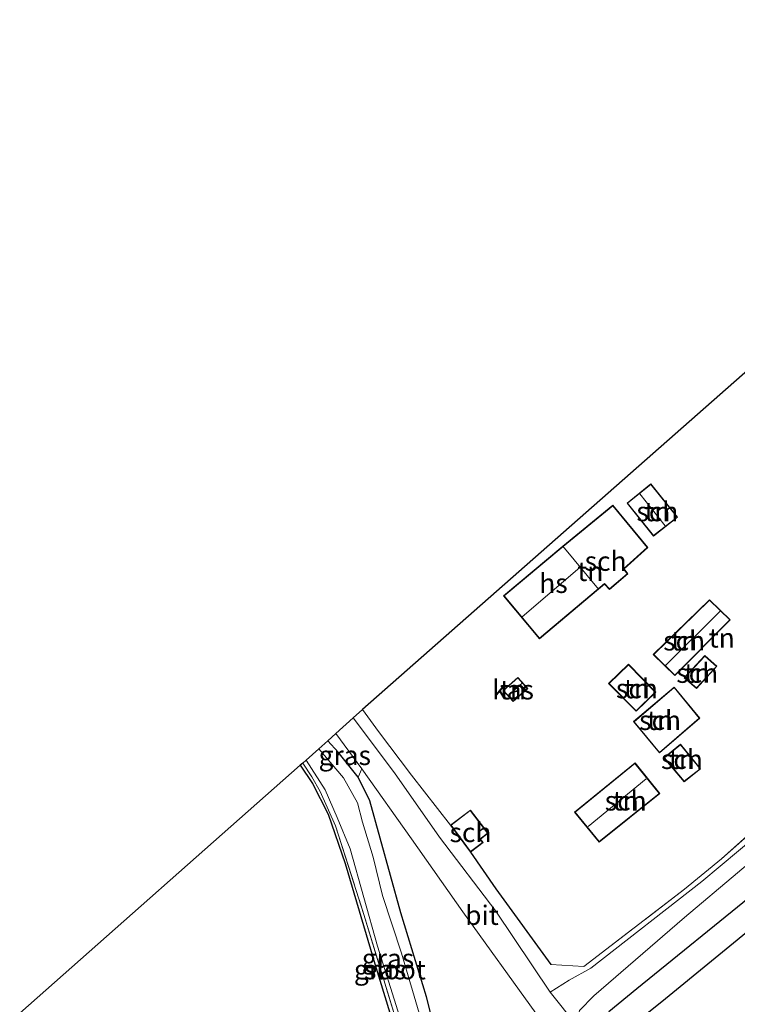
# Model space of a CAD drawing. Units: metres. Extents: x 192217 to 199317, y 493749 to 500001.
# Drawn here: x 196947 to 197039, y 499046 to 499173 of the extents above; entities that cross this region are included whole.
import ezdxf
from ezdxf.enums import TextEntityAlignment as Align

# ---------------------------------------------------------------- set-up
doc = ezdxf.new("R2010")
doc.units = ezdxf.units.M
doc.linetypes.add('IE-TERREINAFSCHEIDING', pattern=[10, 8, -2])
for name, color, linetype, lineweight in [('B-ME-GR-BOOM-GV-B6', 93, 'Continuous', 18), ('B-ME-IE-GRASLAND-GV-B6', 93, 'Continuous', 18), ('B-ME-IE-GRONDWERKLIJN-GROND_INGERICHT-GV-B6', 253, 'Continuous', 18), ('B-ME-IE-TERREINAFSCHEIDING-RASTERHEKWERK-L-B1', 8, 'IE-TERREINAFSCHEIDING', 18), ('B-ME-KG-KADASTRAAL-DAKRAND-L-B1', 13, 'Continuous', 18), ('B-ME-KG-KADASTRAAL-NOKLIJN-L-B1', 13, 'Continuous', 18), ('B-ME-OG-BEBOUWING-GV-B6', 173, 'Continuous', 18), ('B-ME-OG-WATER-GV-B6', 153, 'Continuous', 18), ('B-ME-VH-VERH_SOORT-BITUMEN-GV-B6', 8, 'IE-TERREINAFSCHEIDING-NATUURLIJK-HOUTWAL', 18), ('B-ME-VH-VERH_SOORT-ONVERHARD-GV-B6', 8, 'Continuous', 18)]:
    doc.layers.add(name, color=color, linetype=linetype, lineweight=lineweight)
for name, color, linetype in [('B-ME-GW-INSTEEKWATERGANG-L-B1', 10, 'Continuous'), ('B-ME-IE-TERREINAFSCHEIDING-HAAG-L-B1', 10, 'Continuous'), ('B-ME-KG-KADASTRAAL-OPNAMEDTMGRENS-L-B1', 10, 'Continuous')]:
    doc.layers.add(name, color=color, linetype=linetype)
doc.styles.add('NLCS-ISO', font='NLCS-ISO.TTF')
doc.linetypes.add('IE-TERREINAFSCHEIDING-NATUURLIJK-HOUTWAL', pattern='A,7,-1.5,[67,NLCS.SHX,S=0.75,R=45,X=0,Y=0],-1.5,7,-1.5,[70,NLCS.SHX,S=0.75,R=0,X=0,Y=0],-1.5', length=20)

msp = doc.modelspace()

# ---------------------------------------------------------------- linework, layer by layer
at = {"layer": 'B-ME-GR-BOOM-GV-B6'}
msp.add_polyline3d([(197003.926, 499022.796, 1.58), (197003.342, 499023.723, 1.361), (197004.698, 499024.481, 1.361), (197005.049, 499025.433, 1.361), (197004.96, 499027.296, 1.361), (197003.605, 499030.699, 1.427), (197001.738, 499036.124, 1.427), (196999.032, 499046.839, 1.388), (196995.733, 499057.691, 1.313), (196991.723, 499072.154, 1.379), (196990.22, 499075.206, 1.406), (196990.681, 499076.266, 1.46), (196997.103, 499067.266, 1.448), (197003.736, 499057.822, 1.457), (197013.153, 499044.764, 1.469), (197017.016, 499038.986, 1.544), (197014.841, 499034.025, 1.565), (197011.034, 499029.375, 1.58), (197007.567, 499025.829, 1.58), (197003.926, 499022.796, 1.58)], dxfattribs=at)
at = {"layer": 'B-ME-GW-INSTEEKWATERGANG-L-B1'}
for points in [[(197126.342, 499134.067, 0.986), (197116.131, 499125.18, 0.986), (197107.666, 499117.968, 0.848), (197095.577, 499107.168, 0.95), (197083.023, 499096.236, 0.953), (197072.586, 499087.419, 0.854), (197060.289, 499077.362, 0.827), (197047.651, 499066.339, 0.967), (197043.258, 499062.707, 0.968), (197042.253, 499061.579, 0.977), (197041.444, 499060.263, 0.977), (197026.199, 499047.894, 1.463), (197022.555, 499044.939, 1.463)], [(197025.364, 499043.049, 1.472), (197029.417, 499046.269, 1.424), (197042.702, 499057.134, 1.37), (197047.76, 499061.11, 1.271), (197055.21, 499067.697, 1.163), (197064.726, 499075.261, 1.253), (197076.949, 499085.957, 1.229), (197086.275, 499094.202, 1.082), (197096.833, 499102.923, 1.097), (197108.287, 499112.665, 1.133), (197121.785, 499124.237, 1.142), (197129.252, 499130.657, 1.133)], [(196982.729, 499076.742, 0.971), (196984.327, 499074.41, 0.869), (196986.339, 499070.441, 0.905), (196988.528, 499064.052, 1.052), (196992.34, 499051.121, 1.094), (196996.693, 499036.92, 1.202), (196998.357, 499030.635, 1.295), (196998.797, 499028.549, 1.295), (197000.057, 499026.653, 1.361), (197001.197, 499024.973, 1.361), (197002.275, 499023.713, 1.361), (197003.342, 499023.723, 1.361), (197004.698, 499024.481, 1.361), (197005.049, 499025.433, 1.361), (197004.96, 499027.296, 1.361), (197003.605, 499030.699, 1.427), (197001.738, 499036.124, 1.427), (196999.032, 499046.839, 1.388), (196995.733, 499057.691, 1.313), (196991.723, 499072.154, 1.379), (196990.22, 499075.206, 1.406), (196987.609, 499078.432, 1.421), (196986.268, 499079.894, 1.421)]]:
    msp.add_polyline3d(points, dxfattribs=at)
at = {"layer": 'B-ME-IE-GRASLAND-GV-B6'}
for points in [[(197018.778, 499045.088, 1.46), (197020.635, 499046.973, 1.46), (197032.329, 499057.109, 1.364), (197046.026, 499068.646, 1.372), (197064.167, 499083.473, 1.37), (197075.88, 499093.454, 1.34), (197092.72, 499107.675, 1.373), (197103.464, 499116.726, 1.25), (197117.471, 499128.733, 1.232), (197125.1, 499135.468, 1.232), (197125.394, 499135.137, 1.129), (197126.342, 499134.067, 0.986), (197116.131, 499125.18, 0.986), (197107.666, 499117.968, 0.848), (197095.577, 499107.168, 0.95), (197083.023, 499096.236, 0.953), (197072.586, 499087.419, 0.854), (197060.289, 499077.362, 0.827), (197047.651, 499066.339, 0.967), (197043.258, 499062.707, 0.968), (197042.253, 499061.579, 0.977), (197041.444, 499060.263, 0.977), (197026.199, 499047.894, 1.463), (197022.555, 499044.939, 1.463)], [(197022.555, 499044.939, 1.463), (197026.199, 499047.894, 1.463), (197041.444, 499060.263, 0.977), (197042.253, 499061.579, 0.977), (197043.258, 499062.707, 0.968), (197047.651, 499066.339, 0.967), (197060.289, 499077.362, 0.827), (197072.586, 499087.419, 0.854), (197083.023, 499096.236, 0.953), (197095.577, 499107.168, 0.95), (197107.666, 499117.968, 0.848), (197116.131, 499125.18, 0.986), (197126.342, 499134.067, 0.986), (197127.318, 499132.965, 0.107), (197109.055, 499117.378, 0.107), (197097.285, 499107.19, 0.107), (197086.513, 499097.886, 0.107), (197073.282, 499086.591, 0.107), (197061.985, 499077.093, 0.107), (197050.5, 499067.363, 0.107), (197042.957, 499061.232, 0.107), (197043.204, 499060.535, 0.107)], [(197043.204, 499060.535, 0.107), (197044.265, 499059.691, 0.107), (197045.16, 499059.96, 0.107), (197051.673, 499065.466, 0.107), (197064.943, 499077.11, 0.107), (197076.453, 499086.732, 0.107), (197089.94, 499098.075, 0.107), (197103.619, 499109.722, 0.107), (197111.313, 499116.528, 0.107), (197128.549, 499131.434, 0.107), (197129.252, 499130.657, 1.133), (197121.785, 499124.237, 1.142), (197108.287, 499112.665, 1.133), (197096.833, 499102.923, 1.097), (197086.275, 499094.202, 1.082), (197076.949, 499085.957, 1.229), (197064.726, 499075.261, 1.253), (197055.21, 499067.697, 1.163), (197047.76, 499061.11, 1.271), (197042.702, 499057.134, 1.37), (197029.417, 499046.269, 1.424), (197025.364, 499043.049, 1.472)], [(197053.507, 499077.583, 1.136), (197034.56, 499061.741, 1.232), (197020.251, 499050.563, 1.262), (197017.444, 499049.031, 1.274), (197015.015, 499047.483, 1.508), (197007.967, 499057.917, 1.565), (197000.687, 499067.454, 1.646), (196994.881, 499075.78, 1.559), (196989.57, 499082.887, 1.496), (196990.748, 499083.924, 1.655), (196992.81, 499081.123, 1.655), (196997.081, 499075.483, 1.664), (197002.122, 499069.019, 1.646)], [(196986.268, 499079.894, 1.421), (196987.313, 499080.839, 1.511), (196990.681, 499076.266, 1.46), (196990.22, 499075.206, 1.406), (196987.609, 499078.432, 1.421), (196986.268, 499079.894, 1.421)], [(196998.292, 499044.008, 0.62), (196995.803, 499052.48, 0.62), (196993.331, 499059.951, 0.62), (196992.16, 499064.906, 0.62), (196990.767, 499069.413, 0.62), (196990.105, 499071.912, 0.62), (196988.294, 499075.121, 0.62), (196985.133, 499078.867, 0.62), (196986.268, 499079.894, 1.421), (196987.609, 499078.432, 1.421), (196990.22, 499075.206, 1.406), (196991.723, 499072.154, 1.379), (196995.733, 499057.691, 1.313), (196999.032, 499046.839, 1.388), (197001.738, 499036.124, 1.427)], [(196983.062, 499077.036, 0.809), (196984.238, 499075.242, 0.818), (196985.286, 499073.376, 0.86), (196987.273, 499068.938, 0.854), (196990.953, 499057.475, 0.782), (196995.27, 499043.268, 0.782), (196999.264, 499029.62, 0.74), (197000.617, 499026.814, 0.731), (197002.657, 499024.149, 0.731), (197003.342, 499023.723, 1.361), (197002.275, 499023.713, 1.361), (197001.197, 499024.973, 1.361), (197000.057, 499026.653, 1.361), (196998.797, 499028.549, 1.295), (196998.357, 499030.635, 1.295), (196996.693, 499036.92, 1.202), (196992.34, 499051.121, 1.094), (196988.528, 499064.052, 1.052), (196986.339, 499070.441, 0.905), (196984.327, 499074.41, 0.869), (196982.729, 499076.742, 0.971), (196983.062, 499077.036, 0.809)], [(196983.062, 499077.036, 0.809), (196983.48, 499077.406, 0.62), (196985.965, 499073.56, 0.62), (196987.511, 499070.012, 0.62), (196989.164, 499065.98, 0.62), (196992.702, 499053.417, 0.62), (196996.99, 499039.718, 0.62)], [(196995.27, 499043.268, 0.782), (196990.953, 499057.475, 0.782), (196987.273, 499068.938, 0.854), (196985.286, 499073.376, 0.86), (196984.238, 499075.242, 0.818), (196983.062, 499077.036, 0.809)], [(197002.122, 499069.019, 1.646), (197004.694, 499065.546, 1.646), (197007.962, 499060.781, 1.658), (197015.068, 499051.019, 1.721), (197019.329, 499050.759, 1.736), (197032.343, 499060.759, 1.739), (197037.132, 499064.65, 1.739), (197044.457, 499071.236, 1.739)], [(197025.364, 499043.049, 1.472), (197029.417, 499046.269, 1.424), (197042.702, 499057.134, 1.37)]]:
    msp.add_polyline3d(points, dxfattribs=at)
at = {"layer": 'B-ME-IE-GRONDWERKLIJN-GROND_INGERICHT-GV-B6'}
for points in [[(197044.457, 499071.236, 1.739), (197037.132, 499064.65, 1.739), (197032.343, 499060.759, 1.739), (197019.329, 499050.759, 1.736), (197015.068, 499051.019, 1.721), (197007.962, 499060.781, 1.658), (197004.694, 499065.546, 1.646), (197006.337, 499066.787, 1.646), (197006.004, 499067.22, 1.646), (197006.976, 499067.996, 1.646), (197004.695, 499070.969, 1.646), (197002.122, 499069.019, 1.646), (196997.081, 499075.483, 1.664), (196992.81, 499081.123, 1.655), (196990.748, 499083.924, 1.655), (197039.767, 499127.083, 1.372)], [(197031.455, 499108.75, 1.388), (197028.012, 499113.054, 1.388), (197024.929, 499110.586, 1.388), (197028.321, 499106.325, 1.388), (197031.455, 499108.75, 1.388)], [(197016.643, 499105.014, 1.388), (197008.983, 499098.613, 1.388), (197013.629, 499093.086, 1.388), (197021.215, 499099.475, 1.388), (197021.989, 499100.138, 1.388), (197022.673, 499099.446, 1.388), (197025.019, 499101.453, 1.388), (197024.541, 499102.112, 1.388), (197027.598, 499104.843, 1.388), (197023.075, 499110.312, 1.388), (197016.643, 499105.014, 1.388)], [(197028.294, 499091.059, 1.388), (197031.09, 499088.314, 1.388), (197038.246, 499095.509, 1.388), (197035.546, 499098.11, 1.388), (197028.294, 499091.059, 1.388)], [(197032.276, 499088.044, 1.388), (197033.877, 499086.667, 1.388), (197036.529, 499089.519, 1.388), (197034.944, 499090.908, 1.388), (197032.276, 499088.044, 1.388)], [(197028.623, 499086.195, 1.388), (197025.098, 499089.79, 1.388), (197022.533, 499087.308, 1.388), (197026.078, 499083.72, 1.388), (197028.623, 499086.195, 1.388)], [(197008.907, 499086.393, 1.475), (197010.222, 499084.958, 1.475), (197012.11, 499086.645, 1.475), (197010.818, 499088.09, 1.475), (197008.907, 499086.393, 1.475)], [(197025.749, 499082.379, 1.388), (197029.12, 499078.333, 1.388), (197034.313, 499082.816, 1.388), (197030.999, 499086.84, 1.388), (197025.749, 499082.379, 1.388)], [(197031.813, 499079.469, 1.388), (197029.672, 499077.722, 1.388), (197032.292, 499074.62, 1.388), (197034.413, 499076.293, 1.388), (197031.813, 499079.469, 1.388)], [(196946.504, 499044.735, 1.183), (196982.729, 499076.742, 0.971), (196984.327, 499074.41, 0.869), (196986.339, 499070.441, 0.905), (196988.528, 499064.052, 1.052), (196992.34, 499051.121, 1.094), (196996.693, 499036.92, 1.202)], [(197029.153, 499073.096, 1.388), (197025.95, 499077.057, 1.388), (197018.15, 499070.706, 1.388), (197021.333, 499066.837, 1.388), (197029.153, 499073.096, 1.388)]]:
    msp.add_polyline3d(points, dxfattribs=at)
at = {"layer": 'B-ME-IE-TERREINAFSCHEIDING-HAAG-L-B1'}
msp.add_polyline3d([(197004.694, 499065.546, 1.646), (197007.962, 499060.781, 1.658), (197015.068, 499051.019, 1.721)], dxfattribs=at)
at = {"layer": 'B-ME-IE-TERREINAFSCHEIDING-RASTERHEKWERK-L-B1'}
for points in [[(197037.132, 499064.65, 1.739), (197044.457, 499071.236, 1.739), (197052.183, 499077.602, 1.511), (197069.175, 499092.024, 1.226), (197071.219, 499094.299, 1.226), (197077.625, 499099.515, 1.166), (197084.502, 499105.712, 1.166)], [(196983.062, 499077.036, 0.809), (196984.238, 499075.242, 0.818), (196985.286, 499073.376, 0.86), (196987.273, 499068.938, 0.854), (196990.953, 499057.475, 0.782), (196995.27, 499043.268, 0.782), (196999.264, 499029.62, 0.74), (197000.617, 499026.814, 0.731), (197002.657, 499024.149, 0.731), (197003.342, 499023.723, 1.361)], [(197015.068, 499051.019, 1.721), (197019.329, 499050.759, 1.736), (197032.343, 499060.759, 1.739), (197037.132, 499064.65, 1.739)]]:
    msp.add_polyline3d(points, dxfattribs=at)
at = {"layer": 'B-ME-KG-KADASTRAAL-DAKRAND-L-B1'}
for p, q in [((197033.873, 499086.736, 3.026), (197032.348, 499088.048, 3.113)), ((197029.743, 499077.715, 3.265), (197031.805, 499079.399, 2.845))]:
    msp.add_line(p, q, dxfattribs=at)
for points in [[(197028.004, 499112.984, 3.407), (197031.384, 499108.758, 3.407), (197028.329, 499106.395, 3.407), (197024.999, 499110.578, 3.407), (197028.004, 499112.984, 3.407)], [(197021.183, 499099.513, 4.001), (197013.635, 499093.156, 4.037), (197009.054, 499098.607, 4.036), (197016.675, 499104.976, 4.004), (197023.068, 499110.242, 4.007), (197027.529, 499104.848, 3.891), (197024.474, 499102.119, 3.888), (197024.951, 499101.461, 3.888), (197022.676, 499099.514, 3.872), (197021.992, 499100.206, 3.869), (197021.183, 499099.513, 4.001)], [(197028.366, 499091.059, 2.861), (197035.546, 499098.04, 2.861), (197038.175, 499095.508, 2.861), (197031.09, 499088.384, 2.861), (197028.366, 499091.059, 2.861)], [(197032.348, 499088.048, 3.113), (197034.948, 499090.838, 3.026), (197036.457, 499089.515, 3.028), (197033.873, 499086.736, 3.026)], [(197028.552, 499086.196, 2.861), (197026.079, 499083.79, 2.849), (197022.604, 499087.307, 2.819), (197025.097, 499089.72, 2.819), (197028.552, 499086.196, 2.861)], [(197008.978, 499086.39, 3.071), (197010.814, 499088.02, 3.199), (197012.039, 499086.649, 3.144), (197010.225, 499085.028, 3.147), (197008.978, 499086.39, 3.071)], [(197025.819, 499082.373, 3.416), (197030.992, 499086.769, 3.471), (197034.244, 499082.822, 3.939), (197029.126, 499078.404, 4.177), (197025.819, 499082.373, 3.416)], [(197031.805, 499079.399, 2.845), (197034.343, 499076.301, 2.847), (197032.299, 499074.689, 2.839), (197029.743, 499077.715, 3.265)], [(197018.221, 499070.699, 3.869), (197025.943, 499076.987, 3.869), (197029.083, 499073.104, 3.848), (197021.34, 499066.907, 3.848), (197018.221, 499070.699, 3.869)], [(197002.192, 499069.009, 3.275), (197004.686, 499070.899, 3.275), (197006.906, 499068.004, 3.275), (197005.934, 499067.228, 3.287), (197006.267, 499066.796, 3.287), (197004.704, 499065.616, 3.287), (197002.192, 499069.009, 3.275)]]:
    msp.add_polyline3d(points, dxfattribs=at)
at = {"layer": 'B-ME-KG-KADASTRAAL-NOKLIJN-L-B1'}
for p, q in [((197029.843, 499107.649, 4.697), (197026.55, 499111.765, 4.697)), ((197018.841, 499102.254, 7.295), (197011.374, 499095.895, 7.295)), ((197036.93, 499096.647, 3.494), (197029.919, 499089.65, 3.494)), ((197009.59, 499085.752, 3.428), (197011.374, 499087.354, 3.467)), ((197019.895, 499068.853, 4.625), (197027.386, 499074.992, 4.685))]:
    msp.add_line(p, q, dxfattribs=at)
at = {"layer": 'B-ME-KG-KADASTRAAL-OPNAMEDTMGRENS-L-B1'}
msp.add_polyline3d([(197091.89, 499172.974, 1.178), (197039.767, 499127.083, 1.372), (196990.748, 499083.924, 1.655), (196989.57, 499082.887, 1.496), (196987.313, 499080.839, 1.511), (196986.268, 499079.894, 1.421), (196985.133, 499078.867, 0.62), (196983.48, 499077.406, 0.62), (196983.062, 499077.036, 0.809), (196982.729, 499076.742, 0.971), (196946.504, 499044.735, 1.183)], dxfattribs=at)
at = {"layer": 'B-ME-OG-BEBOUWING-GV-B6'}
for points in [[(197031.455, 499108.75, 1.388), (197028.321, 499106.325, 1.388), (197024.929, 499110.586, 1.388), (197028.012, 499113.054, 1.388), (197031.455, 499108.75, 1.388)], [(197016.643, 499105.014, 1.388), (197023.075, 499110.312, 1.388), (197027.598, 499104.843, 1.388), (197024.541, 499102.112, 1.388), (197025.019, 499101.453, 1.388), (197022.673, 499099.446, 1.388), (197021.989, 499100.138, 1.388), (197021.215, 499099.475, 1.388), (197016.643, 499105.014, 1.388)], [(197016.643, 499105.014, 1.388), (197021.215, 499099.475, 1.388), (197013.629, 499093.086, 1.388), (197008.983, 499098.613, 1.388), (197016.643, 499105.014, 1.388)], [(197028.294, 499091.059, 1.388), (197035.546, 499098.11, 1.388), (197038.246, 499095.509, 1.388), (197031.09, 499088.314, 1.388), (197028.294, 499091.059, 1.388)], [(197032.276, 499088.044, 1.388), (197034.944, 499090.908, 1.388), (197036.529, 499089.519, 1.388), (197033.877, 499086.667, 1.388), (197032.276, 499088.044, 1.388)], [(197028.623, 499086.195, 1.388), (197026.078, 499083.72, 1.388), (197022.533, 499087.308, 1.388), (197025.098, 499089.79, 1.388), (197028.623, 499086.195, 1.388)], [(197008.907, 499086.393, 1.475), (197010.818, 499088.09, 1.475), (197012.11, 499086.645, 1.475), (197010.222, 499084.958, 1.475), (197008.907, 499086.393, 1.475)], [(197025.749, 499082.379, 1.388), (197030.999, 499086.84, 1.388), (197034.313, 499082.816, 1.388), (197029.12, 499078.333, 1.388), (197025.749, 499082.379, 1.388)], [(197031.813, 499079.469, 1.388), (197034.413, 499076.293, 1.388), (197032.292, 499074.62, 1.388), (197029.672, 499077.722, 1.388), (197031.813, 499079.469, 1.388)], [(197029.153, 499073.096, 1.388), (197021.333, 499066.837, 1.388), (197018.15, 499070.706, 1.388), (197025.95, 499077.057, 1.388), (197029.153, 499073.096, 1.388)], [(197002.122, 499069.019, 1.646), (197004.695, 499070.969, 1.646), (197006.976, 499067.996, 1.646), (197006.004, 499067.22, 1.646), (197006.337, 499066.787, 1.646), (197004.694, 499065.546, 1.646), (197002.122, 499069.019, 1.646)]]:
    msp.add_polyline3d(points, dxfattribs=at)
at = {"layer": 'B-ME-OG-WATER-GV-B6'}
for points in [[(196996.99, 499039.718, 0.62), (196992.702, 499053.417, 0.62), (196989.164, 499065.98, 0.62), (196987.511, 499070.012, 0.62), (196985.965, 499073.56, 0.62), (196983.48, 499077.406, 0.62), (196985.133, 499078.867, 0.62)], [(196985.133, 499078.867, 0.62), (196988.294, 499075.121, 0.62), (196990.105, 499071.912, 0.62), (196990.767, 499069.413, 0.62), (196992.16, 499064.906, 0.62), (196993.331, 499059.951, 0.62), (196995.803, 499052.48, 0.62), (196998.292, 499044.008, 0.62)]]:
    msp.add_polyline3d(points, dxfattribs=at)
at = {"layer": 'B-ME-VH-VERH_SOORT-BITUMEN-GV-B6'}
msp.add_polyline3d([(197015.015, 499047.483, 1.508), (197018.392, 499043.209, 1.46), (197022.557, 499037.472, 1.505), (197019.673, 499035.29, 1.505), (197017.016, 499038.986, 1.544), (197013.153, 499044.764, 1.469), (197003.736, 499057.822, 1.457), (196997.103, 499067.266, 1.448), (196990.681, 499076.266, 1.46), (196987.313, 499080.839, 1.511), (196989.57, 499082.887, 1.496), (196994.881, 499075.78, 1.559), (197000.687, 499067.454, 1.646), (197007.967, 499057.917, 1.565), (197015.015, 499047.483, 1.508)], dxfattribs=at)
at = {"layer": 'B-ME-VH-VERH_SOORT-ONVERHARD-GV-B6'}
msp.add_polyline3d([(197123.438, 499137.341, 0.938), (197125.1, 499135.468, 1.232), (197117.471, 499128.733, 1.232), (197103.464, 499116.726, 1.25), (197092.72, 499107.675, 1.373), (197075.88, 499093.454, 1.34), (197064.167, 499083.473, 1.37), (197046.026, 499068.646, 1.372), (197032.329, 499057.109, 1.364), (197020.635, 499046.973, 1.46), (197018.778, 499045.088, 1.46), (197018.392, 499043.209, 1.46), (197015.015, 499047.483, 1.508), (197017.444, 499049.031, 1.274), (197020.251, 499050.563, 1.262), (197034.56, 499061.741, 1.232), (197053.507, 499077.583, 1.136), (197068.221, 499090.009, 1.166), (197084.328, 499103.658, 1.244), (197099.151, 499116.608, 1.22), (197110.526, 499126.28, 1.094), (197123.438, 499137.341, 0.938)], dxfattribs=at)

# ---------------------------------------------------------------- texts
at = {"layer": 'B-ME-IE-GRASLAND-GV-B6', "ltscale": 0.2, "style": 'NLCS-ISO'}
for p in [(196988.4745, 499078.0225), (196994.0555, 499051.8085), (196993.0355, 499050.3745)]:
    msp.add_text('gras', height=2.5, dxfattribs=at).set_placement(p, align=Align.MIDDLE_CENTER)
at = {"layer": 'B-ME-IE-GRONDWERKLIJN-GROND_INGERICHT-GV-B6', "ltscale": 0.2, "style": 'NLCS-ISO'}
for p in [(197028.8344, 499109.493), (197020.1825, 499101.7733), (197032.294, 499092.8102), (197037.1496, 499093.1887), (197033.9804, 499088.6364), (197010.1928, 499086.4958), (197026.191, 499086.6416), (197029.186, 499082.5494), (197032.0006, 499077.5146), (197024.7478, 499072.1584)]:
    msp.add_text('tn', height=2.5, dxfattribs=at).set_placement(p, align=Align.MIDDLE_CENTER)
at = {"layer": 'B-ME-OG-BEBOUWING-GV-B6', "ltscale": 0.2, "style": 'NLCS-ISO'}
for s, p in [('sch', (197028.8344, 499109.493)), ('sch', (197022.1551, 499103.0897)), ('hs', (197015.4226, 499100.2404)), ('sch', (197032.294, 499092.8102)), ('sch', (197033.9804, 499088.6364)), ('sch', (197026.191, 499086.6416)), ('kas', (197010.1928, 499086.4958)), ('sch', (197029.186, 499082.5494)), ('sch', (197032.0006, 499077.5146)), ('sch', (197024.7478, 499072.1584)), ('sch', (197004.7071, 499068.0794))]:
    msp.add_text(s, height=2.5, dxfattribs=at).set_placement(p, align=Align.MIDDLE_CENTER)
at = {"layer": 'B-ME-OG-WATER-GV-B6', "ltscale": 0.2, "style": 'NLCS-ISO'}
msp.add_text('sloot', height=2.5, dxfattribs=at).set_placement((196994.9522, 499050.3757), align=Align.MIDDLE_CENTER)
at = {"layer": 'B-ME-VH-VERH_SOORT-BITUMEN-GV-B6', "ltscale": 0.2, "style": 'NLCS-ISO'}
msp.add_text('bit', height=2.5, dxfattribs=at).set_placement((197006.1839, 499057.3945), align=Align.MIDDLE_CENTER)

doc.saveas('drawing.dxf')
